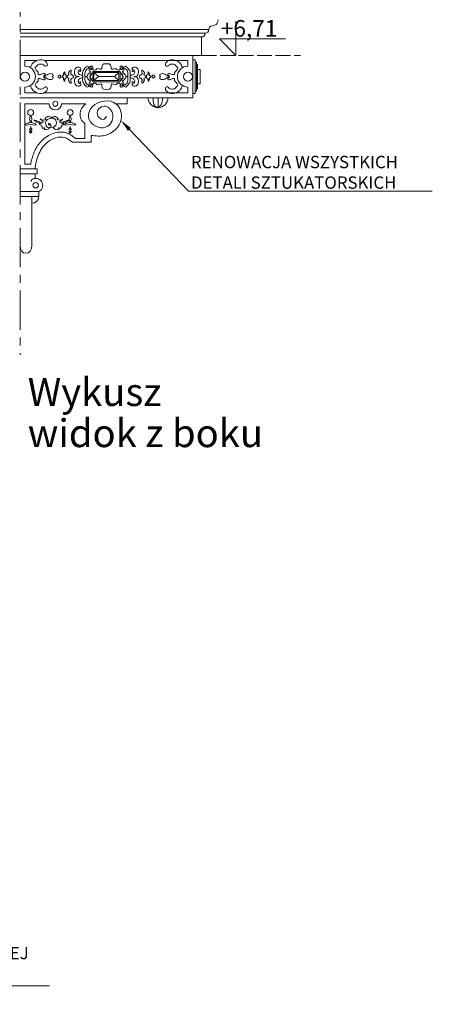
# Model space of a CAD drawing. Units: millimetres. Extents: x 0 to 2079094, y 0 to 6336587.
# Drawn here: x 1040212 to 1040547, y 3168472 to 3169270 of the extents above; entities that cross this region are included whole.
import ezdxf
from ezdxf import colors
from ezdxf.entities.mleader import LeaderData, LeaderLine
from ezdxf.math import Vec2, Vec3

# ---------------------------------------------------------------- set-up
doc = ezdxf.new("R2010")
doc.units = ezdxf.units.MM
doc.linetypes.add('ACAD_ISO02W100', pattern=[15, 12, -3])
doc.linetypes.add('CENTER', pattern=[50.8, 31.75, -6.35, 6.35, -6.35])
for name, color, linetype, lineweight in [('A - Detale drobne', 146, 'Continuous', 5), ('A-ELEWACJA-KRAWEDZIE', 2, 'Continuous', 20), ('A-OPISY-100', 3, 'Continuous', 5), ('RENOWACJE - ELEWACJE', 5, 'Continuous', 5), ('WYMIARY', 250, 'Continuous', 9)]:
    doc.layers.add(name, color=color, linetype=linetype, lineweight=lineweight)
doc.styles.add('ROM8', font='romans.shx', dxfattribs={"width": 0.8})
doc.styles.get("Standard").update_dxf_attribs({"font": 'arial.ttf'})
doc.styles.add('styl3', font='times.ttf')

msp = doc.modelspace()

# ---------------------------------------------------------------- linework, layer by layer
at = {"linetype": 'ACAD_ISO02W100', "lineweight": 5}
msp.add_line((1040359.67462, 3169241.39989), (1040439.85506, 3169241.39989), dxfattribs=at)
at = {"layer": 'A - Detale drobne', "color": 7, "linetype": 'CENTER'}
msp.add_line((1040212.67462, 3170270.01996), (1040212.67462, 3168998.66194), dxfattribs=at)
at = {"layer": 'A-ELEWACJA-KRAWEDZIE'}
msp.add_lwpolyline([(1040359.67462, 3169256.39989), (1040359.67462, 3169241.39989), (1040212.67462, 3169241.39989)], dxfattribs=at)
for centre in [(1040362.67462, 3169262.39989), (1040359.67462, 3169259.39989)]:
    msp.add_arc(centre, 3, 270, 0, dxfattribs=at)
msp.add_spline([(1040365.67462, 3169262.39989), (1040366.18598, 3169264.30833), (1040371.45512, 3169266.39981), (1040373.20697, 3169270.40834)], degree=3, dxfattribs=at)
at = {"layer": 'RENOWACJE - ELEWACJE'}
for p, q in [((1040365.67462, 3169262.39989), (1040212.67462, 3169262.39989)), ((1040362.67462, 3169259.39989), (1040212.67462, 3169259.39989)), ((1040359.67462, 3169256.39989), (1040212.67462, 3169256.39989)), ((1040359.67462, 3169241.39989), (1040359.67462, 3169256.39989)), ((1040212.67462, 3169241.39989), (1040322.67462, 3169241.39989)), ((1040322.67462, 3169241.39989), (1040212.67462, 3169241.39989)), ((1040212.67462, 3169241.39989), (1040359.67462, 3169241.39989)), ((1040286.87715, 3169241.39989), (1040342.71323, 3169241.39989)), ((1040352.67462, 3169241.39989), (1040359.67462, 3169241.39989)), ((1040352.67462, 3169241.39989), (1040352.67462, 3169207.13372)), ((1040272.58569, 3169227.50811), (1040276.1444, 3169224.2668)), ((1040276.1444, 3169224.2668), (1040272.58569, 3169221.02549)), ((1040276.1444, 3169224.2668), (1040289.20484, 3169224.2668)), ((1040292.76355, 3169227.50811), (1040289.20484, 3169224.2668)), ((1040289.20484, 3169224.2668), (1040292.76355, 3169221.02549)), ((1040212.67462, 3169207.13372), (1040352.67462, 3169207.13372)), ((1040299.37559, 3169207.13372), (1040299.37559, 3169202.27086)), ((1040324.47519, 3169199.0905), (1040324.47519, 3169207.13372)), ((1040216.67462, 3169202.27086), (1040216.67462, 3169153.39778)), ((1040236.28852, 3169202.27086), (1040216.67462, 3169202.27086)), ((1040265.93198, 3169202.27086), (1040246.31808, 3169202.27086)), ((1040299.37559, 3169202.27086), (1040290.30873, 3169202.27086)), ((1040265.243, 3169174.24149), (1040265.243, 3169186.24933)), ((1040257.57049, 3169174.24149), (1040265.243, 3169174.24149)), ((1040270.25127, 3169176.59854), (1040270.25127, 3169171.07573)), ((1040270.25127, 3169171.07573), (1040255.1255, 3169171.07573)), ((1040212.67462, 3169149.39778), (1040224.55902, 3169149.39778)), ((1040216.67462, 3169153.39778), (1040221.31255, 3169153.39778)), ((1040224.55902, 3169149.39778), (1040226.55902, 3169149.39778)), ((1040224.9133, 3169145.39778), (1040224.9133, 3169141.7819)), ((1040212.67462, 3169131.18543), (1040227.86407, 3169131.18543)), ((1040227.86407, 3169127.18211), (1040212.67462, 3169127.18211)), ((1040222.26935, 3169127.18211), (1040222.26935, 3169087.36537)), ((1040227.86407, 3169131.18543), (1040227.86407, 3169127.18211))]:
    msp.add_line(p, q, dxfattribs=at)
for points in [[(1040352.67462, 3169241.39989), (1040352.67462, 3169241.39989), (1040212.67462, 3169241.39989)], [(1040212.67462, 3169241.39989), (1040352.67462, 3169241.39989)], [(1040212.67462, 3169241.39989), (1040352.67462, 3169241.39989)], [(1040212.67462, 3169241.39989), (1040352.67462, 3169241.39989), (1040352.67462, 3169207.13372), (1040212.67462, 3169207.13372)], [(1040212.67462, 3169207.13372), (1040352.67462, 3169207.13372), (1040352.67462, 3169241.39989), (1040212.67462, 3169241.39989)], [(1040216.67462, 3169232.76208), (1040216.67462, 3169237.39989), (1040226.6959, 3169237.39989)], [(1040226.6959, 3169237.39989), (1040216.67462, 3169237.39989), (1040216.67462, 3169232.76208)], [(1040348.67462, 3169232.76208), (1040348.67462, 3169237.39989), (1040232.12368, 3169237.39989)], [(1040232.12368, 3169237.39989), (1040348.67462, 3169237.39989), (1040348.67462, 3169232.76208)], [(1040352.67462, 3169237.82955), (1040354.49274, 3169237.82955), (1040354.49274, 3169224.2668)], [(1040354.49274, 3169235.92725), (1040355.49274, 3169235.92725), (1040355.49274, 3169224.2668)], [(1040355.49274, 3169234.10874), (1040356.49274, 3169234.10874), (1040356.49274, 3169224.2668)], [(1040356.49274, 3169230.03557), (1040358.49274, 3169230.03557), (1040358.49274, 3169224.2668)], [(1040282.67462, 3169228.50811), (1040271.58569, 3169228.50811), (1040271.58569, 3169224.2668)], [(1040282.67462, 3169220.02549), (1040271.58569, 3169220.02549), (1040271.58569, 3169224.2668)], [(1040282.67462, 3169227.50811), (1040272.58569, 3169227.50811), (1040272.58569, 3169224.2668)], [(1040282.67462, 3169221.02549), (1040272.58569, 3169221.02549), (1040272.58569, 3169224.2668)], [(1040282.67462, 3169228.50811), (1040293.76355, 3169228.50811), (1040293.76355, 3169224.2668)], [(1040282.67462, 3169227.50811), (1040292.76355, 3169227.50811), (1040292.76355, 3169224.2668)], [(1040282.67462, 3169221.02549), (1040292.76355, 3169221.02549), (1040292.76355, 3169224.2668)], [(1040282.67462, 3169220.02549), (1040293.76355, 3169220.02549), (1040293.76355, 3169224.2668)], [(1040352.67462, 3169210.70406), (1040354.49274, 3169210.70406), (1040354.49274, 3169224.2668)], [(1040354.49274, 3169212.60635), (1040355.49274, 3169212.60635), (1040355.49274, 3169224.2668)], [(1040355.49274, 3169214.42486), (1040356.49274, 3169214.42486), (1040356.49274, 3169224.2668)], [(1040356.49274, 3169218.49803), (1040358.49274, 3169218.49803), (1040358.49274, 3169224.2668)], [(1040216.67462, 3169215.77153), (1040216.67462, 3169211.13372), (1040226.6959, 3169211.13372)], [(1040226.6959, 3169211.13372), (1040216.67462, 3169211.13372), (1040216.67462, 3169215.77153)], [(1040232.12368, 3169211.13372), (1040348.67462, 3169211.13372), (1040348.67462, 3169215.77153)], [(1040348.67462, 3169215.77153), (1040348.67462, 3169211.13372), (1040232.12368, 3169211.13372)], [(1040226.55902, 3169149.39778), (1040226.55902, 3169147.39778), (1040226.55902, 3169145.39778), (1040212.67462, 3169145.39778)]]:
    msp.add_lwpolyline(points, dxfattribs=at)
for centre, radius in [((1040270.24626, 3169230.58478), 0.67044), ((1040295.10298, 3169230.58478), 0.67044), ((1040216.67462, 3169224.2668), 3.58191), ((1040348.67462, 3169224.2668), 3.58191), ((1040270.24626, 3169217.94882), 0.67044), ((1040295.10298, 3169217.94882), 0.67044), ((1040221.32416, 3169195.11992), 2.38838), ((1040241.3033, 3169202.27086), 2.02335), ((1040253.29933, 3169195.11992), 2.38838), ((1040225.35102, 3169136.18217), 2.18766)]:
    msp.add_circle(centre, radius, dxfattribs=at)
for centre, radius, start, end in [((1040362.67462, 3169259.39989), 3, 89.99938309, 90.00061691), ((1040216.67462, 3169224.2668), 8.49527, 270, 90), ((1040348.67462, 3169224.2668), 8.49527, 90, 270), ((1040324.47519, 3169207.13372), 8.04321, 180, 360), ((1040241.3033, 3169202.27086), 5.01478, 180, 0), ((1040222.26935, 3169127.18211), 5.59473, 270, 0)]:
    msp.add_arc(centre, radius, start, end, dxfattribs=at)
msp.add_ellipse((1040217.47198, 3169087.36537), major_axis=(0, 6.32338), ratio=0.758670223, start_param=1.570796327, end_param=4.71238898, dxfattribs=at)
for points in [[(1040221.07811, 3169231.53172), (1040223.3104, 3169235.39815), (1040234.07297, 3169235.99899), (1040234.77129, 3169233.39284), (1040233.98676, 3169232.60831), (1040232.47012, 3169233.01469), (1040231.67163, 3169233.81318), (1040229.53874, 3169234.38469), (1040227.09539, 3169233.72999), (1040225.67115, 3169232.30576), (1040224.89534, 3169231.52994), (1040225.12156, 3169230.68566), (1040225.8638, 3169229.40007), (1040226.77351, 3169228.49035), (1040227.28172, 3169227.98215), (1040227.44086, 3169227.38823), (1040227.44086, 3169226.79841), (1040227.66262, 3169225.97081), (1040228.2202, 3169225.82141), (1040230.8082, 3169226.51486), (1040232.84189, 3169226.51486), (1040232.99215, 3169225.95405), (1040232.29588, 3169225.25777), (1040232.00152, 3169224.96341), (1040232.00152, 3169224.2668)], [(1040344.27113, 3169231.53172), (1040342.03884, 3169235.39815), (1040331.27627, 3169235.99899), (1040330.57795, 3169233.39284), (1040331.36248, 3169232.60831), (1040332.87912, 3169233.01469), (1040333.67761, 3169233.81318), (1040335.8105, 3169234.38469), (1040338.25385, 3169233.72999), (1040339.67809, 3169232.30576), (1040340.4539, 3169231.52994), (1040340.22768, 3169230.68566), (1040339.48544, 3169229.40007), (1040338.57572, 3169228.49035), (1040338.06752, 3169227.98215), (1040337.90838, 3169227.38823), (1040337.90838, 3169226.79841), (1040337.68662, 3169225.97081), (1040337.12903, 3169225.82141), (1040334.54104, 3169226.51486), (1040332.50735, 3169226.51486), (1040332.35708, 3169225.95405), (1040333.05336, 3169225.25777), (1040333.34772, 3169224.96341), (1040333.34772, 3169224.2668)], [(1040254.13252, 3169229.61548), (1040253.21765, 3169229.37034), (1040252.71216, 3169228.4948), (1040251.90971, 3169227.10491), (1040252.05943, 3169226.54614), (1040252.05943, 3169225.88887), (1040252.26754, 3169225.52841), (1040251.4018, 3169225.29643), (1040251.2265, 3169225.12114), (1040250.76642, 3169224.2668)], [(1040255.87112, 3169224.2668), (1040255.63155, 3169225.16089), (1040254.79226, 3169225.64545), (1040254.20733, 3169225.98317), (1040253.8412, 3169226.61732), (1040253.8412, 3169227.39521), (1040254.05638, 3169228.19829), (1040254.05638, 3169228.59349), (1040254.05638, 3169229.48361), (1040254.13252, 3169229.61548)], [(1040260.50466, 3169224.2668), (1040257.788, 3169224.99473), (1040256.77909, 3169228.76001), (1040258.42769, 3169231.61546), (1040261.18991, 3169231.61546), (1040261.96764, 3169230.83774), (1040261.96764, 3169230.14621)], [(1040263.45807, 3169225.25136), (1040260.98811, 3169225.91318), (1040259.74955, 3169228.05843), (1040260.74474, 3169229.78216), (1040261.88827, 3169229.12194), (1040261.50942, 3169228.46574), (1040260.72615, 3169228.67562)], [(1040267.03209, 3169232.85894), (1040265.2532, 3169231.08004), (1040263.56824, 3169228.1616), (1040263.56824, 3169224.2668)], [(1040268.99944, 3169231.72309), (1040267.15411, 3169230.65769), (1040265.34403, 3169227.52253), (1040265.34403, 3169224.2668)], [(1040282.67462, 3169234.5294), (1040280.46159, 3169234.5294), (1040278.95084, 3169231.91271), (1040278.50018, 3169230.23082), (1040278.05108, 3169230.23082), (1040276.6309, 3169230.61136), (1040274.78349, 3169230.61136), (1040273.82469, 3169229.65256), (1040272.26572, 3169229.65256), (1040271.95124, 3169229.73682), (1040271.63855, 3169230.27841), (1040271.63855, 3169231.79927), (1040271.20667, 3169232.54732), (1040270.57565, 3169232.91163), (1040268.99944, 3169231.72309), (1040268.55784, 3169230.07503), (1040268.92172, 3169228.717), (1040269.63855, 3169228.52492), (1040269.63855, 3169228.05207), (1040269.05081, 3169227.46433), (1040267.71197, 3169226.12548), (1040267.30701, 3169225.42407), (1040266.64112, 3169224.2668), (1040265.8913, 3169224.2668)], [(1040268.99944, 3169231.72309), (1040267.03209, 3169232.85894)], [(1040282.67462, 3169234.5294), (1040284.88765, 3169234.5294), (1040286.3984, 3169231.91271), (1040286.84906, 3169230.23082), (1040287.29815, 3169230.23082), (1040288.71834, 3169230.61136), (1040290.56575, 3169230.61136), (1040291.52455, 3169229.65256), (1040293.08352, 3169229.65256), (1040293.398, 3169229.73682), (1040293.71069, 3169230.27841), (1040293.71069, 3169231.79927), (1040294.14257, 3169232.54732), (1040294.77358, 3169232.91163), (1040296.3498, 3169231.72309), (1040296.7914, 3169230.07503), (1040296.42752, 3169228.717), (1040295.71069, 3169228.52492), (1040295.71069, 3169228.05207), (1040296.29843, 3169227.46433), (1040297.63727, 3169226.12548), (1040298.04223, 3169225.42407), (1040298.70811, 3169224.2668), (1040299.45794, 3169224.2668)], [(1040296.3498, 3169231.72309), (1040298.31715, 3169232.85894)], [(1040296.3498, 3169231.72309), (1040298.19513, 3169230.65769), (1040300.00521, 3169227.52253), (1040300.00521, 3169224.2668)], [(1040298.31715, 3169232.85894), (1040300.09604, 3169231.08004), (1040301.781, 3169228.1616), (1040301.781, 3169224.2668)], [(1040301.89117, 3169225.25136), (1040304.36113, 3169225.91318), (1040305.59969, 3169228.05843), (1040304.60449, 3169229.78216), (1040303.46096, 3169229.12194), (1040303.83982, 3169228.46574), (1040304.62309, 3169228.67562)], [(1040304.84458, 3169224.2668), (1040307.56124, 3169224.99473), (1040308.57015, 3169228.76001), (1040306.92155, 3169231.61546), (1040304.15933, 3169231.61546), (1040303.3816, 3169230.83774), (1040303.3816, 3169230.14621)], [(1040309.47812, 3169224.2668), (1040309.71769, 3169225.16089), (1040310.55697, 3169225.64545), (1040311.14191, 3169225.98317), (1040311.50804, 3169226.61732), (1040311.50804, 3169227.39521), (1040311.29285, 3169228.19829), (1040311.29285, 3169228.59349), (1040311.29285, 3169229.48361), (1040311.21672, 3169229.61548)], [(1040311.21672, 3169229.61548), (1040312.13158, 3169229.37034), (1040312.63707, 3169228.4948), (1040313.43953, 3169227.10491), (1040313.28981, 3169226.54614), (1040313.28981, 3169225.88887), (1040313.0817, 3169225.52841), (1040313.94744, 3169225.29643), (1040314.12273, 3169225.12114), (1040314.58282, 3169224.2668)], [(1040221.07811, 3169217.00189), (1040223.3104, 3169213.13545), (1040234.07297, 3169212.53462), (1040234.77129, 3169215.14077), (1040233.98676, 3169215.9253), (1040232.47012, 3169215.51891), (1040231.67163, 3169214.72042), (1040229.53874, 3169214.14892), (1040227.09539, 3169214.80361), (1040225.67115, 3169216.22785), (1040224.89534, 3169217.00366), (1040225.12156, 3169217.84794), (1040225.8638, 3169219.13353), (1040226.77351, 3169220.04325), (1040227.28172, 3169220.55146), (1040227.44086, 3169221.14538), (1040227.44086, 3169221.73519), (1040227.66262, 3169222.56279), (1040228.2202, 3169222.7122), (1040230.8082, 3169222.01875), (1040232.84189, 3169222.01875), (1040232.99215, 3169222.57956), (1040232.29588, 3169223.27583), (1040232.00152, 3169223.57019), (1040232.00152, 3169224.2668)], [(1040232.00152, 3169224.2668), (1040233.82986, 3169225.32239), (1040235.49746, 3169226.28518), (1040238.94433, 3169226.28518), (1040239.53748, 3169225.25783), (1040238.94433, 3169224.2668), (1040238.82848, 3169224.38265)], [(1040232.00152, 3169224.2668), (1040233.82986, 3169223.21121), (1040235.49746, 3169222.24842), (1040238.94433, 3169222.24842), (1040239.53748, 3169223.27578), (1040238.94433, 3169224.2668), (1040238.82848, 3169224.15095)], [(1040243.27786, 3169224.2668), (1040244.11949, 3169225.10843), (1040244.70845, 3169225.44847), (1040245.57901, 3169224.94585), (1040245.57901, 3169224.2668)], [(1040243.27786, 3169224.2668), (1040244.11949, 3169223.42517), (1040244.70845, 3169223.08513), (1040245.57901, 3169223.58775), (1040245.57901, 3169224.2668)], [(1040249.22487, 3169226.23127), (1040248.88723, 3169226.81609), (1040248.88723, 3169228.07993), (1040248.38824, 3169227.58094), (1040248.21318, 3169226.92759), (1040247.81573, 3169226.23919), (1040248.09867, 3169225.74914), (1040248.17074, 3169225.48016), (1040248.12968, 3169225.40905), (1040247.2575, 3169224.90549), (1040246.8523, 3169224.67155), (1040246.8523, 3169224.2668)], [(1040249.22487, 3169222.30233), (1040248.88723, 3169221.71751), (1040248.88723, 3169220.45368), (1040248.38824, 3169220.95266), (1040248.21318, 3169221.60602), (1040247.81573, 3169222.29441), (1040248.09867, 3169222.78447), (1040248.17074, 3169223.05344), (1040248.12968, 3169223.12456), (1040247.2575, 3169223.62811), (1040246.8523, 3169223.86206), (1040246.8523, 3169224.2668)], [(1040249.22487, 3169226.23127), (1040249.92693, 3169225.52921), (1040250.12962, 3169225.17815), (1040250.12962, 3169224.2668)], [(1040249.22487, 3169222.30233), (1040249.92693, 3169223.00439), (1040250.12962, 3169223.35546), (1040250.12962, 3169224.2668)], [(1040254.13252, 3169218.91813), (1040253.21765, 3169219.16326), (1040252.71216, 3169220.0388), (1040251.90971, 3169221.4287), (1040252.05943, 3169221.98747), (1040252.05943, 3169222.64474), (1040252.26754, 3169223.0052), (1040251.4018, 3169223.23717), (1040251.2265, 3169223.41247), (1040250.76642, 3169224.2668)], [(1040255.87112, 3169224.2668), (1040255.63155, 3169223.37271), (1040254.79226, 3169222.88815), (1040254.20733, 3169222.55044), (1040253.8412, 3169221.91628), (1040253.8412, 3169221.1384), (1040254.05638, 3169220.33532), (1040254.05638, 3169219.94012), (1040254.05638, 3169219.04999), (1040254.13252, 3169218.91813)], [(1040260.50466, 3169224.2668), (1040257.788, 3169223.53888), (1040256.77909, 3169219.77359), (1040258.42769, 3169216.91814), (1040261.18991, 3169216.91814), (1040261.96764, 3169217.69587), (1040261.96764, 3169218.3874)], [(1040263.45807, 3169223.28225), (1040260.98811, 3169222.62042), (1040259.74955, 3169220.47518), (1040260.74474, 3169218.75145), (1040261.88827, 3169219.41167), (1040261.50942, 3169220.06787), (1040260.72615, 3169219.85799)], [(1040267.03209, 3169215.67467), (1040265.2532, 3169217.45356), (1040263.56824, 3169220.372), (1040263.56824, 3169224.2668)], [(1040268.99944, 3169216.81052), (1040267.15411, 3169217.87592), (1040265.34403, 3169221.01107), (1040265.34403, 3169224.2668)], [(1040282.67462, 3169214.0042), (1040280.46159, 3169214.0042), (1040278.95084, 3169216.62089), (1040278.50018, 3169218.30279), (1040278.05108, 3169218.30279), (1040276.6309, 3169217.92225), (1040274.78349, 3169217.92225), (1040273.82469, 3169218.88105), (1040272.26572, 3169218.88105), (1040271.95124, 3169218.79678), (1040271.63855, 3169218.25519), (1040271.63855, 3169216.73433), (1040271.20667, 3169215.98629), (1040270.57565, 3169215.62197), (1040268.99944, 3169216.81052), (1040268.55784, 3169218.45858), (1040268.92172, 3169219.81661), (1040269.63855, 3169220.00868), (1040269.63855, 3169220.48154), (1040269.05081, 3169221.06928), (1040267.71197, 3169222.40812), (1040267.30701, 3169223.10954), (1040266.64112, 3169224.2668), (1040265.8913, 3169224.2668)], [(1040271.58569, 3169227.65766), (1040270.40553, 3169226.9763), (1040270.01677, 3169226.58754), (1040270.55159, 3169226.05271), (1040270.41886, 3169225.8228), (1040269.83597, 3169225.97899), (1040269.46996, 3169225.88092), (1040269.70234, 3169225.01364), (1040268.95551, 3169224.2668)], [(1040271.58569, 3169220.87594), (1040270.40553, 3169221.55731), (1040270.01677, 3169221.94607), (1040270.55159, 3169222.48089), (1040270.41886, 3169222.7108), (1040269.83597, 3169222.55462), (1040269.46996, 3169222.65269), (1040269.70234, 3169223.51997), (1040268.95551, 3169224.2668)], [(1040282.67462, 3169214.0042), (1040284.88765, 3169214.0042), (1040286.3984, 3169216.62089), (1040286.84906, 3169218.30279), (1040287.29815, 3169218.30279), (1040288.71834, 3169217.92225), (1040290.56575, 3169217.92225), (1040291.52455, 3169218.88105), (1040293.08352, 3169218.88105), (1040293.398, 3169218.79678), (1040293.71069, 3169218.25519), (1040293.71069, 3169216.73433), (1040294.14257, 3169215.98629), (1040294.77358, 3169215.62197), (1040296.3498, 3169216.81052), (1040296.7914, 3169218.45858), (1040296.42752, 3169219.81661), (1040295.71069, 3169220.00868), (1040295.71069, 3169220.48154), (1040296.29843, 3169221.06928), (1040297.63727, 3169222.40812), (1040298.04223, 3169223.10954), (1040298.70811, 3169224.2668), (1040299.45794, 3169224.2668)], [(1040293.76355, 3169227.65766), (1040294.94371, 3169226.9763), (1040295.33247, 3169226.58754), (1040294.79764, 3169226.05271), (1040294.93038, 3169225.8228), (1040295.51327, 3169225.97899), (1040295.87928, 3169225.88092), (1040295.6469, 3169225.01364), (1040296.39373, 3169224.2668)], [(1040293.76355, 3169220.87594), (1040294.94371, 3169221.55731), (1040295.33247, 3169221.94607), (1040294.79764, 3169222.48089), (1040294.93038, 3169222.7108), (1040295.51327, 3169222.55462), (1040295.87928, 3169222.65269), (1040295.6469, 3169223.51997), (1040296.39373, 3169224.2668)], [(1040296.3498, 3169216.81052), (1040298.19513, 3169217.87592), (1040300.00521, 3169221.01107), (1040300.00521, 3169224.2668)], [(1040298.31715, 3169215.67467), (1040300.09604, 3169217.45356), (1040301.781, 3169220.372), (1040301.781, 3169224.2668)], [(1040301.89117, 3169223.28225), (1040304.36113, 3169222.62042), (1040305.59969, 3169220.47518), (1040304.60449, 3169218.75145), (1040303.46096, 3169219.41167), (1040303.83982, 3169220.06787), (1040304.62309, 3169219.85799)], [(1040304.84458, 3169224.2668), (1040307.56124, 3169223.53888), (1040308.57015, 3169219.77359), (1040306.92155, 3169216.91814), (1040304.15933, 3169216.91814), (1040303.3816, 3169217.69587), (1040303.3816, 3169218.3874)], [(1040309.47812, 3169224.2668), (1040309.71769, 3169223.37271), (1040310.55697, 3169222.88815), (1040311.14191, 3169222.55044), (1040311.50804, 3169221.91628), (1040311.50804, 3169221.1384), (1040311.29285, 3169220.33532), (1040311.29285, 3169219.94012), (1040311.29285, 3169219.04999), (1040311.21672, 3169218.91813)], [(1040311.21672, 3169218.91813), (1040312.13158, 3169219.16326), (1040312.63707, 3169220.0388), (1040313.43953, 3169221.4287), (1040313.28981, 3169221.98747), (1040313.28981, 3169222.64474), (1040313.0817, 3169223.0052), (1040313.94744, 3169223.23717), (1040314.12273, 3169223.41247), (1040314.58282, 3169224.2668)], [(1040316.12436, 3169226.23127), (1040315.4223, 3169225.52921), (1040315.21962, 3169225.17815), (1040315.21962, 3169224.2668)], [(1040316.12436, 3169222.30233), (1040315.4223, 3169223.00439), (1040315.21962, 3169223.35546), (1040315.21962, 3169224.2668)], [(1040316.12436, 3169226.23127), (1040316.46201, 3169226.81609), (1040316.46201, 3169228.07993), (1040316.96099, 3169227.58094), (1040317.13606, 3169226.92759), (1040317.5335, 3169226.23919), (1040317.25057, 3169225.74914), (1040317.1785, 3169225.48016), (1040317.21956, 3169225.40905), (1040318.09174, 3169224.90549), (1040318.49694, 3169224.67155), (1040318.49694, 3169224.2668)], [(1040316.12436, 3169222.30233), (1040316.46201, 3169221.71751), (1040316.46201, 3169220.45368), (1040316.96099, 3169220.95266), (1040317.13606, 3169221.60602), (1040317.5335, 3169222.29441), (1040317.25057, 3169222.78447), (1040317.1785, 3169223.05344), (1040317.21956, 3169223.12456), (1040318.09174, 3169223.62811), (1040318.49694, 3169223.86206), (1040318.49694, 3169224.2668)], [(1040322.07138, 3169224.2668), (1040321.22975, 3169225.10843), (1040320.64079, 3169225.44847), (1040319.77022, 3169224.94585), (1040319.77022, 3169224.2668)], [(1040322.07138, 3169224.2668), (1040321.22975, 3169223.42517), (1040320.64079, 3169223.08513), (1040319.77022, 3169223.58775), (1040319.77022, 3169224.2668)], [(1040333.34772, 3169224.2668), (1040331.51938, 3169225.32239), (1040329.85178, 3169226.28518), (1040326.40491, 3169226.28518), (1040325.81176, 3169225.25783), (1040326.40491, 3169224.2668), (1040326.52076, 3169224.38265)], [(1040333.34772, 3169224.2668), (1040331.51938, 3169223.21121), (1040329.85178, 3169222.24842), (1040326.40491, 3169222.24842), (1040325.81176, 3169223.27578), (1040326.40491, 3169224.2668), (1040326.52076, 3169224.15095)], [(1040344.27113, 3169217.00189), (1040342.03884, 3169213.13545), (1040331.27627, 3169212.53462), (1040330.57795, 3169215.14077), (1040331.36248, 3169215.9253), (1040332.87912, 3169215.51891), (1040333.67761, 3169214.72042), (1040335.8105, 3169214.14892), (1040338.25385, 3169214.80361), (1040339.67809, 3169216.22785), (1040340.4539, 3169217.00366), (1040340.22768, 3169217.84794), (1040339.48544, 3169219.13353), (1040338.57572, 3169220.04325), (1040338.06752, 3169220.55146), (1040337.90838, 3169221.14538), (1040337.90838, 3169221.73519), (1040337.68662, 3169222.56279), (1040337.12903, 3169222.7122), (1040334.54104, 3169222.01875), (1040332.50735, 3169222.01875), (1040332.35708, 3169222.57956), (1040333.05336, 3169223.27583), (1040333.34772, 3169223.57019), (1040333.34772, 3169224.2668)], [(1040268.99944, 3169216.81052), (1040267.03209, 3169215.67467)], [(1040296.3498, 3169216.81052), (1040298.31715, 3169215.67467)], [(1040270.25127, 3169176.59854), (1040281.5162, 3169176.59854), (1040294.63174, 3169189.71408), (1040290.30873, 3169202.27086), (1040271.35017, 3169199.937), (1040268.58779, 3169189.62765), (1040281.92848, 3169183.16927), (1040287.79, 3169193.32171), (1040280.79588, 3169200.31583), (1040275.06112, 3169194.58108), (1040280.14049, 3169189.50171), (1040282.82024, 3169192.18147)], [(1040324.47519, 3169199.0905), (1040321.81078, 3169200.6288), (1040320.44482, 3169205.72663), (1040320.44482, 3169207.13372)], [(1040324.47519, 3169199.0905), (1040326.89946, 3169201.51478), (1040328.10628, 3169207.13372)], [(1040265.243, 3169186.24933), (1040262.55733, 3169188.93501), (1040262.55733, 3169198.3654), (1040265.93198, 3169202.27086)], [(1040221.32416, 3169192.73154), (1040220.45506, 3169189.48799), (1040221.03833, 3169187.31117)], [(1040221.32416, 3169192.73154), (1040222.19327, 3169189.48799), (1040221.60999, 3169187.31117)], [(1040223.77464, 3169189.03616), (1040227.22803, 3169188.11082), (1040230.71108, 3169187.17754), (1040231.70413, 3169187.44363), (1040230.99606, 3169188.1517), (1040230.34462, 3169188.80314), (1040229.5232, 3169189.62456), (1040229.04173, 3169190.10603), (1040230.53211, 3169189.24556), (1040232.55419, 3169189.24556), (1040233.3007, 3169189.44559), (1040233.59726, 3169189.74215), (1040232.97929, 3169190.36013), (1040233.43232, 3169190.81316), (1040234.38458, 3169191.36295), (1040235.0782, 3169192.05657), (1040237.0833, 3169191.5193), (1040238.10948, 3169191.24434)], [(1040237.59235, 3169183.22194), (1040239.4597, 3169183.22194), (1040241.97689, 3169185.73913), (1040240.86695, 3169189.88149), (1040235.55532, 3169189.88149), (1040233.55365, 3169187.87983), (1040233.55365, 3169185.6535), (1040233.91709, 3169184.29715), (1040235.01896, 3169183.19527), (1040236.50924, 3169182.79596), (1040237.59235, 3169183.22194), (1040237.59235, 3169184.97488), (1040237.16463, 3169185.71571), (1040236.92255, 3169186.13501), (1040236.48431, 3169186.38802), (1040235.67021, 3169185.918), (1040237.02503, 3169184.56318)], [(1040252.66737, 3169189.03616), (1040249.21398, 3169188.11082), (1040245.73093, 3169187.17754), (1040244.73788, 3169187.44363), (1040245.44595, 3169188.1517), (1040246.09739, 3169188.80314), (1040246.91881, 3169189.62456), (1040247.40029, 3169190.10603), (1040245.9099, 3169189.24556), (1040243.88783, 3169189.24556), (1040243.14131, 3169189.44559), (1040242.84475, 3169189.74215), (1040243.46272, 3169190.36013), (1040243.00969, 3169190.81316), (1040242.05744, 3169191.36295), (1040241.36381, 3169192.05657), (1040239.35872, 3169191.5193), (1040238.33253, 3169191.24434)], [(1040253.29933, 3169192.73154), (1040252.43022, 3169189.48799), (1040253.0135, 3169187.31117)], [(1040253.29933, 3169192.73154), (1040254.16844, 3169189.48799), (1040253.58516, 3169187.31117)], [(1040221.32416, 3169185.3951), (1040216.81447, 3169185.3951), (1040218.62239, 3169186.4389), (1040219.68265, 3169186.723), (1040221.32416, 3169187.71691), (1040221.32416, 3169188.56626)], [(1040221.32416, 3169183.92265), (1040220.77435, 3169181.87072), (1040220.27468, 3169181.37105), (1040221.32416, 3169180.86468), (1040220.34989, 3169179.17719), (1040220.97041, 3169179.01093), (1040221.29203, 3169178.45387), (1040221.60598, 3169179.62555)], [(1040221.32416, 3169183.92265), (1040221.87397, 3169181.87072), (1040222.37364, 3169181.37105), (1040221.32416, 3169180.86468), (1040222.29843, 3169179.17719), (1040221.67791, 3169179.01093), (1040221.3563, 3169178.45387), (1040221.04235, 3169179.62555)], [(1040221.32416, 3169185.3951), (1040225.83386, 3169185.3951), (1040224.02594, 3169186.4389), (1040222.96567, 3169186.723), (1040221.32416, 3169187.71691), (1040221.32416, 3169188.56626)], [(1040230.06081, 3169186.16939), (1040227.59619, 3169186.82978), (1040223.77464, 3169189.03616)], [(1040236.85333, 3169183.25538), (1040234.9016, 3169181.30365), (1040233.51749, 3169181.30365), (1040232.18234, 3169181.6614), (1040232.65985, 3169182.48847), (1040232.60703, 3169182.68562), (1040231.73283, 3169182.45138), (1040230.49815, 3169182.78222), (1040230.49815, 3169183.70601), (1040228.91989, 3169185.28427), (1040228.43849, 3169185.76567), (1040229.13777, 3169186.16939), (1040230.06081, 3169186.16939)], [(1040239.58868, 3169183.25538), (1040241.54041, 3169181.30365), (1040242.92452, 3169181.30365), (1040244.25967, 3169181.6614), (1040243.78216, 3169182.48847), (1040243.83499, 3169182.68562), (1040244.70918, 3169182.45138), (1040245.94386, 3169182.78222), (1040245.94386, 3169183.70601), (1040247.52212, 3169185.28427), (1040248.00352, 3169185.76567), (1040247.30425, 3169186.16939), (1040246.38121, 3169186.16939)], [(1040246.38121, 3169186.16939), (1040248.84582, 3169186.82978), (1040252.66737, 3169189.03616)], [(1040253.29933, 3169185.3951), (1040248.78963, 3169185.3951), (1040250.59755, 3169186.4389), (1040251.65782, 3169186.723), (1040253.29933, 3169187.71691), (1040253.29933, 3169188.56626)], [(1040253.29933, 3169183.92265), (1040252.74952, 3169181.87072), (1040252.24985, 3169181.37105), (1040253.29933, 3169180.86468), (1040252.32506, 3169179.17719), (1040252.94558, 3169179.01093), (1040253.2672, 3169178.45387), (1040253.58115, 3169179.62555)], [(1040253.29933, 3169183.92265), (1040253.84914, 3169181.87072), (1040254.34881, 3169181.37105), (1040253.29933, 3169180.86468), (1040254.2736, 3169179.17719), (1040253.65308, 3169179.01093), (1040253.33146, 3169178.45387), (1040253.01751, 3169179.62555)], [(1040253.29933, 3169185.3951), (1040257.80902, 3169185.3951), (1040256.00111, 3169186.4389), (1040254.94084, 3169186.723), (1040253.29933, 3169187.71691), (1040253.29933, 3169188.56626)], [(1040224.55902, 3169149.39778), (1040228.01351, 3169161.7956), (1040235.22682, 3169171.32267), (1040248.68352, 3169174.92838), (1040255.1255, 3169171.07573)], [(1040227.86407, 3169131.18543), (1040229.46361, 3169132.10892), (1040229.46361, 3169140.18168), (1040221.84949, 3169140.18168), (1040221.5955, 3169139.2338)]]:
    msp.add_spline(points, degree=3, dxfattribs=at)
msp.add_open_spline([(1040221.31255, 3169153.39778), (1040221.46564, 3169154.09705), (1040221.62577, 3169154.8011), (1040222.1889, 3169157.13075), (1040222.63807, 3169158.77136), (1040223.61195, 3169161.63328), (1040224.08946, 3169162.85661), (1040225.20611, 3169165.27134), (1040225.84298, 3169166.4601), (1040227.43078, 3169168.97767), (1040228.41827, 3169170.29257), (1040230.40079, 3169172.45245), (1040231.33388, 3169173.33312), (1040233.75195, 3169175.27534), (1040235.3058, 3169176.27507), (1040238.62282, 3169177.91524), (1040240.38859, 3169178.55893), (1040243.54447, 3169179.21637), (1040244.89875, 3169179.35708), (1040246.90973, 3169179.29528), (1040247.54998, 3169179.23627), (1040248.62831, 3169179.0605), (1040249.06643, 3169178.9678), (1040249.89221, 3169178.74863), (1040250.27828, 3169178.62662), (1040251.01974, 3169178.35781), (1040251.37827, 3169178.21036), (1040252.41901, 3169177.73895), (1040253.06622, 3169177.3864), (1040254.89768, 3169176.27617), (1040255.97364, 3169175.46876), (1040257.17235, 3169174.54898), (1040257.37308, 3169174.39395), (1040257.57049, 3169174.24149)], degree=3, knots=[3.184347513, 3.184347513, 3.184347513, 3.184347513, 5.250922367, 5.250922367, 9.98931338, 9.98931338, 13.519470746, 13.519470746, 17.049628113, 17.049628113, 21.22477124, 21.22477124, 24.370566716, 24.370566716, 28.700840669, 28.700840669, 33.031114622, 33.031114622, 36.121006875, 36.121006875, 37.550531693, 37.550531693, 38.529328067, 38.529328067, 39.404632096, 39.404632096, 40.279936124, 40.279936124, 42.03054418, 42.03054418, 45.536898141, 45.536898141, 46.257395036, 46.257395036, 46.257395036, 46.257395036], dxfattribs=at)
at = {"layer": 'WYMIARY'}
msp.add_lwpolyline([(1040387.57787, 3169269.21793), (1040387.57787, 3169241.39989), (1040374.13196, 3169254.8458), (1040427.73328, 3169254.8458)], dxfattribs=at)

# ---------------------------------------------------------------- texts
at = {"layer": 'WYMIARY', "color": 7, "style": 'styl3'}
for s, p in [('Wykusz', (1040218.91823, 3168957.30632)), ('widok z boku', (1040218.91823, 3168923.98024))]:
    msp.add_text(s, height=22.674816, dxfattribs=at).set_placement(p)
at = {"layer": 'WYMIARY', "insert": (1040375.34365, 3169270.08966), "char_height": 13.4113578, "width": 317.9936786, "attachment_point": 1}
msp.add_mtext('{\\fVerdana|b0|i0|c238|p34;+6,71}', dxfattribs=at)

# ---------------------------------------------------------------- leaders
at = {"layer": 'A-OPISY-100', "color": 3}
ml = msp.add_multileader_mtext('Standard', dxfattribs=at)
ml.set_content('RENOWACJA WSZYSTKICH DETALI SZTUKATORSKICH', color=3, style='ROM8')
ml.set_leader_properties(color=7, linetype='ByLayer', lineweight=-1)
ml.build(insert=Vec2(0, 0))
ml.multileader.update_dxf_attribs({"has_dogleg": 0, "text_left_attachment_type": 5, "text_right_attachment_type": 5, "arrow_head_size": 10})
ctx = ml.context
ctx.base_point, ctx.char_height, ctx.arrow_head_size, ctx.plane_origin = Vec3(1040349.14415, 3169131.37475), 10, 10, Vec3(1040371.37356, 3169143.25692)
ctx.left_attachment, ctx.right_attachment = 5, 5
notes = []
notes.append((ctx, [(1, (1, 1, 0), (1040341.14415, 3169131.37475), (1, 0), 8, [(0, [(1040294.42115, 3169188.74539)], 0, [])])]))
ctx.mtext.insert, ctx.mtext.width, ctx.mtext.defined_height, ctx.mtext.flow_direction = Vec3(1040351.14415, 3169160.04142), 193.4882487, 20, 5
ml = msp.add_multileader_mtext('Standard', dxfattribs=at)
ml.set_content('WYKONANIE IZOLACJI PRZECIWWILGOCIOWEJ PIONOWEJ I POZIOMEJ ŚCIAN FUNDAMENTOWYCH', color=3, style='ROM8')
ml.set_leader_properties(color=7, linetype='ByLayer', lineweight=-1)
ml.build(insert=Vec2(0, 0))
ml.multileader.update_dxf_attribs({"has_dogleg": 0, "text_left_attachment_type": 5, "text_right_attachment_type": 5, "arrow_head_size": 10})
ctx = ml.context
ctx.base_point, ctx.char_height, ctx.arrow_head_size, ctx.plane_origin = Vec3(1039924.10641, 3168487.37153), 10, 10, Vec3(1039698.66692, 3168494.58036)
ctx.left_attachment, ctx.right_attachment = 5, 5
notes.append((ctx, [(1, (1, 1, 0), (1039916.10641, 3168487.37153), (1, 0), 8, [(0, [(1039845.34813, 3168569.39989)], 0, [])])]))
ctx.mtext.insert, ctx.mtext.width, ctx.mtext.defined_height, ctx.mtext.flow_direction = Vec3(1039926.10641, 3168518.89534), 307.3183994, 20, 5
for ctx, leaders in notes:
    for number, flags, end, landing, length, lines in leaders:
        leader = LeaderData()
        leader.index, (leader.has_last_leader_line, leader.has_dogleg_vector, leader.attachment_direction) = number, flags
        leader.last_leader_point, leader.dogleg_vector, leader.dogleg_length = Vec3(end), Vec3(landing), length
        for number, points, colour, breaks in lines:
            line = LeaderLine()
            line.index, line.vertices, line.color, line.breaks = number, Vec3.list(points), colors.encode_raw_color(colour), breaks
            leader.lines.append(line)
        ctx.leaders.append(leader)

doc.saveas('drawing.dxf')
